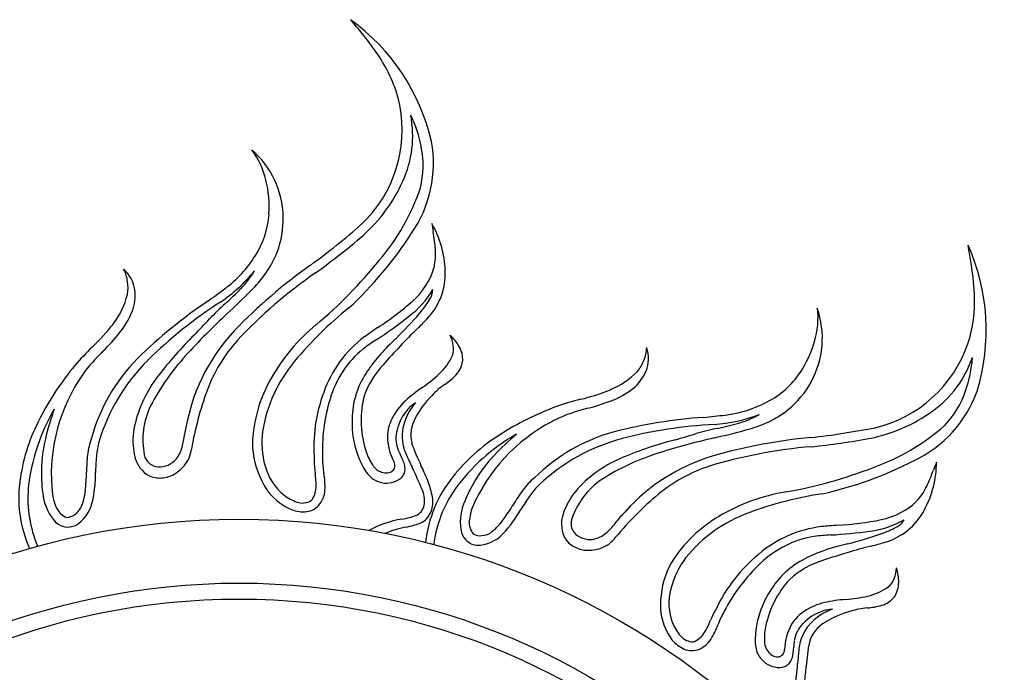
# Model space of a CAD drawing. Units: inches. Extents: x -19.8 to 19.8, y -19.8 to 19.8.
# Drawn here: x -3.4 to 12, y 9.6 to 19.8 of the extents above; entities that cross this region are included whole.
import ezdxf

# ---------------------------------------------------------------- set-up
doc = ezdxf.new("R2010")
doc.units = ezdxf.units.IN
doc.header["$MEASUREMENT"] = 0
doc.layers.add('YELLOW', color=2, linetype='Continuous')

msp = doc.modelspace()

# ---------------------------------------------------------------- linework, layer by layer
at = {"color": 7, "linetype": 'Continuous'}
for p, q in [((1.778, 19.797), (1.75, 19.831)), ((11.439, 16.255), (11.431, 16.299))]:
    msp.add_line(p, q, dxfattribs=at)
for centre, radius, start, end in [((-0.168, 17.182), 3.27, 13.0439, 54.0908), ((-2.239, 16.266), 5.348, 33.3708, 41.3061), ((0.362, 18.022), 2.21, 12.1957, 32.4655), ((0.522, 18.104), 2.037, 313.4439, 10.8834), ((1.037, 18.008), 1.687, 335.0878, 11.2138), ((1.109, 17.531), 1.776, 9.6901, 26.9456), ((1.123, 17.579), 1.926, 325.3396, 10.2085), ((-0.781, 17.045), 1.233, 12.6498, 37.3665), ((-0.741, 16.709), 1.435, 1.2016, 49.0725), ((1.424, 17.545), 1.463, 346.0793, 11.2574), ((-1.195, 16.9), 1.669, 355.9105, 14.3656), ((0.27, 18.328), 2.518, 311.571, 335.8434), ((-0.399, 18.29), 3.424, 319.3835, 341.3156), ((-0.913, 16.878), 1.387, 327.2073, 356.0093), ((-0.82, 16.713), 1.514, 339.6555, 0.9765), ((-6.489, 26.317), 12.834, 306.3839, 310.955), ((8.059, 17.351), 5.087, 188.074, 189.5628), ((1.617, 15.836), 1.618, 2.167, 29.6553), ((-6.7, 26.686), 13.401, 306.1325, 310.152), ((-2.414, 19.786), 6.093, 312.7633, 327.1782), ((0.142, 15.983), 2.949, 4.7071, 10.1993), ((2.205, 16.148), 0.878, 346.9042, 5.03), ((8.446, 14.964), 3.27, 343.0439, 24.0908), ((6.194, 15.207), 5.348, 3.3708, 11.3061), ((-1.312, 17.094), 1.839, 306.7152, 328.2848), ((-1.032, 16.858), 1.764, 313.4601, 337.6194), ((-3.551, 20.702), 7.391, 310.1299, 321.0978), ((-2.264, 15.67), 0.519, 6.0265, 28.703), ((-2.173, 15.512), 0.547, 8.8858, 48.0951), ((5.991, 9.121), 8.415, 125.3397, 136.0846), ((1.987, 16.267), 1.12, 311.1379, 343.5168), ((-1.721, 17.502), 2.539, 304.2923, 320.6971), ((5.622, 9.502), 7.747, 124.7948, 136.8458), ((-1.131, 16.728), 1.609, 316.2628, 328.754), ((2.211, 15.851), 1.024, 315.6356, 2.5571), ((-2.407, 15.631), 0.667, 350.6968, 8.0672), ((-2.351, 15.511), 0.723, 339.3019, 6.7756), ((-21.126, 44.134), 35.361, 305.7023, 306.2579), ((-3.23, 18.75), 4.523, 311.7957, 316.1394), ((1.852, 16.282), 1.367, 306.2459, 330.1565), ((2.751, 15.603), 0.286, 324.6752, 359.6769), ((-2.96, 15.824), 1.247, 322.5093, 346.0236), ((-13.645, 29.477), 19.605, 313.3635, 314.8483), ((9.325, 15.426), 2.21, 342.1957, 2.4655), ((3.927, 8.877), 7.893, 124.0266, 134.3583), ((3.563, 9.426), 7.113, 122.7971, 134.5868), ((2.799, 12.006), 4.523, 131.7957, 136.1391), ((5.464, 10.653), 5.976, 128.7496, 140.2169), ((-0.24, 18.736), 4.445, 302.9669, 311.8138), ((1.627, 16.269), 1.592, 319.1329, 328.507), ((7.712, 14.841), 1.435, 331.2016, 19.0725), ((7.846, 15.151), 1.233, 342.6498, 7.3665), ((-2.938, 15.778), 1.367, 320.9275, 337.524), ((7.14, 7.311), 10.782, 132.7856, 137.7549), ((-11.146, 25.089), 14.599, 315.6936, 317.0403), ((-1.551, 20.501), 6.786, 303.1219, 308.3578), ((-1.959, 19.377), 6.338, 314.1685, 319.0991), ((-19.222, 37.009), 31.141, 314.9948, 315.3789), ((-4.62, 17.139), 3.365, 313.5413, 321.9513), ((3.157, 12.693), 3.057, 129.5155, 150.4339), ((8.887, 5.168), 11.908, 124.2832, 125.5356), ((9.238, 8.369), 9.236, 134.2292, 139.0718), ((-4.763, 17.282), 3.732, 314.7783, 320.6643), ((3.728, 10.405), 6.303, 134.6166, 142.4761), ((2.096, 12.923), 2.972, 136.7965, 168.0566), ((3.091, 13.366), 1.87, 127.0315, 160.5424), ((9.885, 7.337), 10.552, 134.744, 135.2076), ((2.855, 14.657), 0.51, 7.7101, 26.8422), ((2.848, 14.372), 0.692, 28.9265, 48.1059), ((0.777, 11.524), 4.423, 134.1116, 139.2211), ((1.75, 13.193), 2.397, 137.9102, 159.8232), ((2.946, 13.447), 1.581, 129.2567, 163.898), ((4.581, 11.107), 4.432, 123.1569, 126.4773), ((4.283, 12.773), 2.748, 133.3633, 147.3563), ((3.022, 14.671), 0.342, 341.8871, 9.0238), ((3.093, 14.501), 0.415, 356.9654, 29.7324), ((5.874, 14.702), 0.519, 336.0265, 358.703), ((5.874, 14.52), 0.547, 338.8858, 18.0951), ((7.416, 15.233), 1.669, 325.9105, 344.3656), ((9.504, 15.417), 2.037, 283.4439, 340.8834), ((1.299, 11.22), 4.841, 135.1717, 138.7031), ((0.4, 12.537), 2.81, 135.1341, 164.8154), ((1.991, 12.001), 3.817, 137.896, 152.2448), ((2.511, 14.952), 0.921, 312.9575, 335.1802), ((9.902, 15.077), 1.687, 305.0878, 341.2138), ((9.726, 14.628), 1.776, 339.6901, 356.9456), ((1.018, 11.443), 4.66, 140.4113, 152.6804), ((-1.062, 13.297), 1.697, 138.7754, 149.0325), ((0.697, 12.347), 3.02, 134.7668, 163.1576), ((2.595, 13.023), 2.254, 139.8645, 170.9734), ((3.253, 13.478), 1.368, 136.5208, 162.3238), ((3.115, 14.534), 0.395, 317.1642, 352.0314), ((5.731, 14.74), 0.667, 320.6968, 338.0672), ((0.344, 13.005), 2.035, 142.4901, 166.8912), ((3.14, 13.548), 1.368, 148.8624, 180.9896), ((1.462, 16.108), 2.482, 304.5529, 312.487), ((2.59, 15.047), 1.13, 304.2543, 316.1832), ((5.349, 15.184), 1.247, 292.5093, 316.0236), ((5.72, 14.609), 0.723, 309.3019, 336.7756), ((7.648, 15.074), 1.387, 297.2073, 326.0093), ((-0.204, 12.703), 2.739, 147.6159, 186.5997), ((2.435, 13.102), 2.227, 150.4117, 177.5548), ((4.314, 11.971), 2.542, 124.6082, 132.2335), ((4.452, 12.406), 2.102, 125.692, 129.3263), ((7.646, 14.884), 1.514, 309.6555, 330.9765), ((4.278, 12.259), 5.092, 159.7685, 170.486), ((3.63, 13.127), 2.457, 159.4741, 184.6902), ((3.978, 12.955), 1.368, 133.9821, 152.1764), ((3.541, 13.518), 0.664, 129.2785, 140.5903), ((4.568, 17.152), 3.365, 283.5413, 291.9513), ((5.345, 15.133), 1.367, 290.9275, 307.524), ((9.762, 14.662), 1.926, 295.3396, 340.2085), ((10.006, 14.482), 1.463, 316.0793, 341.2574), ((-0.251, 13.242), 1.256, 154.7068, 190.6656), ((4.077, 13.077), 2.77, 163.0477, 182.6568), ((3.475, 13.554), 1.562, 167.4561, 198.4853), ((3.244, 13.16), 0.943, 132.6609, 154.0278), ((3.394, 13.27), 0.839, 138.5147, 168.8274), ((2.843, 13.571), 0.249, 127.6089, 145.6559), ((3.305, 13.044), 0.949, 124.6023, 130.3083), ((6.604, 9.401), 4.66, 110.4113, 122.6804), ((6.435, 9.591), 4.423, 104.1116, 109.2211), ((4.516, 17.348), 3.732, 284.7783, 290.6643), ((7.41, 15.46), 1.839, 276.7152, 298.2848), ((-0.287, 12.181), 3.032, 149.4044, 174.1866), ((1.434, 12.172), 4.601, 160.2755, 166.3264), ((3.201, 13.226), 0.744, 139.3515, 166.2946), ((3.243, 13.319), 0.549, 149.954, 192.7071), ((5.729, 12.046), 1.697, 108.7754, 119.0325), ((6.735, 9.068), 4.841, 105.1717, 108.7031), ((7.839, 5.724), 7.893, 94.0266, 104.3583), ((3.771, 48.784), 35.361, 275.7023, 276.2579), ((7.261, 16.018), 2.539, 274.2923, 290.6971), ((7.385, 15.052), 1.609, 286.2628, 298.754), ((7.535, 15.116), 1.764, 283.4601, 307.6194), ((9.398, 15.737), 2.518, 281.571, 305.8434), ((-0.6, 12.238), 2.857, 151.9407, 171.8207), ((-0.523, 13.232), 1.14, 168.1178, 188.8893), ((0.742, 13.127), 1.608, 165.1923, 172.4809), ((3.193, 13.502), 1.421, 179.0802, 209.2936), ((2.974, 13.279), 0.648, 153.002, 178.0102), ((3.258, 13.304), 0.699, 169.4459, 203.0015), ((6.175, 11.103), 2.739, 117.6159, 156.5997), ((7.798, 6.381), 7.113, 92.7971, 104.5868), ((6.578, 17.853), 4.523, 281.7957, 286.1394), ((7.539, 26.036), 12.834, 276.3839, 280.955), ((8.799, 16.039), 3.424, 289.3835, 311.3156), ((-2.471, 13.551), 1.634, 345.0236, 352.4855), ((1.685, 13.203), 1.328, 172.4788, 196.0789), ((3.196, 13.312), 0.87, 180.691, 208.0095), ((2.947, 13.269), 0.487, 164.0707, 200.5862), ((5.599, 10.898), 2.857, 121.9407, 141.8207), ((5.842, 10.693), 3.032, 119.4044, 144.1866), ((7.327, 9.824), 4.601, 130.2755, 136.3264), ((6.615, 10.658), 2.81, 105.1341, 134.8154), ((2.892, 27.301), 14.599, 285.6936, 287.0403), ((8.427, 8.998), 4.523, 101.7957, 106.1391), ((9.749, 4.903), 8.415, 95.3397, 106.0846), ((2.922, 32.35), 19.605, 283.3635, 284.8483), ((-0.969, 12.754), 2.128, 166.2524, 179.235), ((-1.337, 12.903), 1.043, 159.222, 174.1422), ((-0.955, 12.882), 1.285, 164.6538, 175.3862), ((-1.38, 13.259), 0.504, 321.3354, 345.0597), ((1.576, 13.221), 1.367, 181.0323, 207.0023), ((5.534, 14.166), 2.988, 198.9098, 206.2295), ((6.777, 10.344), 3.02, 104.7668, 133.1576), ((8.431, 7.147), 6.303, 104.6166, 112.4761), ((9.839, 2.761), 10.782, 102.7856, 107.7549), ((9.62, 5.418), 7.747, 94.7948, 106.8458), ((7.541, 26.461), 13.401, 276.1325, 280.152), ((0.813, 12.683), 3.205, 174.1506, 179.0358), ((2.096, 12.625), 4.347, 175.2545, 178.5513), ((-1.152, 13.108), 0.5, 185.9634, 235.278), ((-1.255, 13.06), 0.237, 192.5008, 267.0434), ((-1.284, 13.178), 0.545, 321.3239, 351.9157), ((2.874, 13.362), 0.932, 198.9652, 213.9598), ((4.585, 14.036), 2.295, 204.1368, 206.6582), ((1.932, 12.67), 0.69, 13.9514, 29.2092), ((15.054, 18.651), 13.65, 204.3109, 205.3104), ((5.537, 11.53), 2.128, 136.2524, 149.235), ((6.8, 11.091), 2.035, 112.4901, 136.8912), ((7.725, 9.397), 3.817, 107.896, 122.2448), ((8.277, 10.143), 2.972, 106.7965, 138.0566), ((-1.249, 13.171), 0.348, 267.0476, 319.1672), ((-1.347, 13.279), 0.659, 297.4059, 317.8408), ((1.259, 13.063), 0.88, 194.9692, 230.8207), ((2.419, 12.909), 1.239, 179.1962, 188.7986), ((2.707, 12.956), 1.397, 180.2902, 189.6185), ((2.3, 12.965), 0.234, 211.9729, 254.3676), ((2.346, 12.835), 0.0985, 309.1028, 350.8014), ((2.304, 12.838), 0.14, 352.6235, 27.892), ((2.399, 12.796), 0.207, 323.5867, 11.254), ((-4.511, 9.351), 8.013, 22.8697, 25.6152), ((-0.873, 11.058), 4.133, 22.1577, 25.6266), ((8.112, 10.551), 2.397, 107.9102, 129.8232), ((7.803, 18.342), 6.093, 282.7633, 297.1782), ((9.319, 12.905), 1.618, 332.167, 359.6553), ((15.655, 10.996), 5.087, 158.074, 159.5628), ((-0.879, 12.71), 2.219, 178.1434, 189.2073), ((-5.371, 12.781), 2.98, 353.5999, 359.1537), ((-4.276, 12.722), 2.027, 346.9233, 0.3899), ((-1.251, 13.023), 0.376, 240.3641, 271.6158), ((-1.25, 13.127), 0.48, 271.221, 295.4902), ((0.065, 12.539), 1.144, 357.9092, 9.0751), ((0.152, 12.511), 1.197, 357.5754, 10.1906), ((2.377, 13.014), 0.471, 206.1448, 234.884), ((2.31, 12.963), 0.235, 251.7657, 276.0572), ((2.321, 12.869), 0.14, 275.702, 308.2318), ((2.349, 12.865), 0.289, 286.8004, 318.4201), ((4.884, 11.425), 1.97, 140.9982, 173.7905), ((7.275, 19.704), 7.391, 280.1299, 291.0978), ((8.114, 13.771), 2.949, 334.7071, 340.1993), ((-1.483, 12.336), 1.97, 170.9982, 203.7905), ((1.185, 12.987), 0.912, 205.0635, 244.6998), ((2.341, 13.023), 0.459, 239.1531, 262.2215), ((2.305, 12.956), 0.389, 266.2439, 289.1925), ((1.674, 12.096), 1.382, 11.7621, 22.1141), ((5.594, 11.447), 2.219, 148.1434, 159.2073), ((5.294, 11.843), 1.043, 129.222, 144.1422), ((5.614, 11.633), 1.285, 134.6538, 145.3862), ((6.403, 11.593), 1.256, 124.7068, 160.6656), ((9.984, 12.882), 0.878, 316.9042, 335.03), ((-1.377, 12.329), 1.933, 175.2693, 202.893), ((-2.317, 12.477), 0.763, 189.1973, 222.9751), ((-2.181, 12.499), 0.752, 188.498, 205.5102), ((-3.359, 12.556), 0.956, 336.4806, 353.5843), ((1.142, 12.951), 0.719, 232.4235, 251.1096), ((0.85, 12.513), 0.359, 322.2842, 357.4358), ((0.935, 12.486), 0.414, 319.2336, 356.4976), ((2.47, 12.291), 0.439, 354.5071, 23.3835), ((2.573, 12.277), 0.466, 344.0957, 12.576), ((4.972, 11.366), 1.933, 145.2693, 172.893), ((7.046, 10.577), 3.205, 144.1506, 149.0358), ((8.128, 9.886), 4.347, 145.2545, 148.5513), ((6.163, 11.721), 1.14, 138.1178, 158.8893), ((9.834, 8.478), 5.092, 129.7685, 140.486), ((9.08, 9.414), 3.057, 99.5155, 120.4339), ((10.058, 6.494), 5.976, 98.7496, 110.2169), ((-2.865, 12.401), 0.58, 301.0127, 346.1867), ((0.997, 12.516), 0.261, 250.2334, 301.5835), ((1.018, 12.435), 0.318, 272.493, 316.3215), ((2.678, 12.264), 0.229, 302.0578, 356.2156), ((4.232, 11.964), 0.763, 159.1973, 192.9751), ((1.74, 13.754), 2.98, 323.5999, 329.1537), ((9.854, 13.094), 1.12, 281.1379, 313.5168), ((-2.607, 12.291), 0.278, 204.5002, 249.8547), ((-2.707, 12.249), 0.219, 271.2281, 306.8118), ((-2.795, 12.369), 0.368, 306.527, 328.0332), ((1.011, 12.651), 0.534, 246.1769, 272.2636), ((2.522, 12.676), 0.666, 283.4666, 294.5838), ((2.691, 12.248), 0.345, 301.6364, 343.276), ((4.361, 11.915), 0.752, 158.498, 175.5102), ((2.658, 13.155), 2.027, 316.9233, 330.3899), ((5.557, 11.928), 0.5, 155.9634, 205.278), ((7.206, 10.997), 1.608, 135.1923, 142.4809), ((8.659, 10.129), 2.227, 120.4117, 147.5548), ((8.759, 9.981), 2.254, 109.8645, 140.9734), ((9.84, 12.622), 1.024, 285.6356, 332.5571), ((-2.682, 12.157), 0.278, 226.0396, 294.6974), ((2.818, 10.391), 1.633, 99.3954, 118.5381), ((2.22, 13.943), 1.969, 279.6826, 283.4235), ((2.153, 14.12), 2.289, 281.4843, 284.9284), ((2.549, 12.634), 0.752, 284.9296, 295.3715), ((3.888, 11.947), 0.278, 174.5002, 219.8547), ((3.369, 12.553), 0.956, 306.4806, 323.5843), ((5.443, 11.938), 0.237, 162.5008, 237.0434), ((4.635, 12.971), 1.634, 315.0236, 322.4855), ((10.28, 0.032), 11.908, 94.2832, 95.5356), ((9.16, 16.346), 4.445, 272.9669, 281.8138), ((9.745, 13.175), 1.367, 276.2459, 300.1565), ((10.184, 12.137), 0.286, 294.6752, 329.6769), ((2.907, 10.324), 1.58, 100.8561, 112.9414), ((3.756, 11.869), 0.278, 196.0396, 264.6974), ((3.78, 11.961), 0.219, 241.2281, 276.8118), ((3.72, 12.172), 0.58, 271.0127, 316.1867), ((3.764, 12.109), 0.368, 276.527, 298.0332), ((5.504, 12.031), 0.348, 237.0476, 289.1672), ((5.434, 12.172), 0.504, 291.3354, 315.0597), ((9.36, 10.029), 1.87, 97.0315, 130.5424), ((9.521, 7.329), 4.432, 93.1569, 96.4773), ((8.907, 18.53), 6.786, 273.1219, 278.3578), ((7.992, 17.761), 6.338, 284.1685, 289.0991), ((9.544, 13.276), 1.592, 289.1329, 298.507), ((5.429, 11.904), 0.376, 210.3641, 241.6158), ((5.477, 12.054), 0.545, 291.3239, 321.9157), ((9.275, 10.172), 1.581, 99.2567, 133.898), ((10.096, 8.921), 2.748, 103.3633, 117.3563), ((12.185, 2.628), 9.236, 104.2292, 109.0718), ((12.229, 1.411), 10.552, 104.744, 105.2076), ((1.858, 41.662), 31.141, 284.9948, 285.3789), ((5.481, 11.994), 0.48, 241.221, 265.4902), ((5.473, 12.174), 0.659, 267.4059, 287.8408), ((9.707, 9.553), 2.457, 129.4741, 154.6902), ((7.976, 10.662), 1.367, 151.0323, 177.0023), ((8.061, 10.592), 1.328, 142.4788, 166.0789), ((10.07, 9.287), 2.77, 133.0477, 152.6568), ((9.494, 10.163), 1.368, 118.8624, 150.9896), ((9.556, 10.046), 1.368, 106.5208, 132.3238), ((9.8, 11.266), 0.51, 337.7101, 356.8422), ((9.652, 11.023), 0.692, 358.9265, 18.1059), ((9.786, 10.001), 1.562, 137.4561, 168.4853), ((9.953, 11.195), 0.342, 311.8871, 339.0238), ((9.929, 11.012), 0.415, 326.9654, 359.7324), ((7.621, 10.683), 0.88, 164.9692, 200.8207), ((9.516, 10.096), 1.421, 149.0802, 179.2936), ((9.651, 11.693), 0.921, 282.9575, 305.1802), ((7.52, 10.655), 0.912, 175.0635, 214.6998), ((9.39, 9.775), 0.943, 102.6608, 124.0278), ((9.722, 8.21), 2.542, 94.6082, 102.2335), ((9.32, 13.219), 2.482, 274.5529, 282.487), ((9.965, 11.029), 0.395, 287.1642, 322.0314), ((8.549, 9.969), 1.239, 149.1962, 158.7986), ((8.822, 9.867), 1.397, 150.2902, 159.6185), ((9.215, 10.013), 0.648, 123.002, 148.0102), ((9.386, 9.854), 0.744, 109.3515, 136.2946), ((9.574, 9.795), 0.839, 108.5147, 138.8274), ((9.247, 10.331), 0.249, 97.6089, 115.6559), ((9.922, 9.23), 1.368, 103.9821, 122.1764), ((9.384, 9.644), 0.949, 94.6023, 100.3083), ((9.825, 9.936), 0.664, 99.2785, 110.5903), ((10.059, 8.518), 2.102, 95.692, 99.3263), ((9.766, 11.737), 1.13, 274.2543, 286.1832), ((7.464, 10.645), 0.719, 202.4235, 221.1096), ((6.326, 10.826), 1.144, 327.9092, 339.0751), ((6.387, 10.759), 1.197, 327.5754, 340.1906), ((9.424, 9.93), 0.87, 150.691, 178.0095), ((9.186, 10.018), 0.487, 134.0707, 170.5862), ((9.474, 9.893), 0.699, 139.4459, 173.0015), ((9.468, 9.913), 0.549, 119.954, 162.7071), ((6.993, 10.411), 0.359, 292.2842, 327.4358), ((9.17, 10.135), 0.932, 168.9652, 183.9598), ((7.201, 10.451), 0.534, 216.1769, 242.2636), ((7.122, 10.341), 0.261, 220.2334, 271.5835), ((7.052, 10.345), 0.414, 289.2336, 326.4976), ((8.565, 10.082), 0.471, 176.1448, 204.884), ((8.474, 10.078), 0.234, 181.9729, 224.3676), ((10.989, 9.863), 2.295, 174.1368, 176.6582), ((11.876, 9.501), 2.988, 168.9098, 176.2295), ((7.099, 10.26), 0.318, 242.493, 286.3215), ((8.539, 10.107), 0.459, 209.1531, 232.2215), ((8.482, 10.071), 0.235, 221.7657, 246.0572), ((8.414, 9.965), 0.14, 322.6235, 357.892), ((8.008, 10.007), 0.69, 343.9514, 359.2092), ((22.363, 8.625), 13.65, 174.3109, 175.3104), ((8.474, 10.068), 0.389, 236.2439, 259.1925), ((8.445, 9.984), 0.14, 245.702, 278.2318), ((8.449, 9.943), 0.0985, 279.1028, 320.8014), ((8.475, 9.882), 0.207, 293.5867, 341.254), ((0.769, 10.354), 8.013, 352.8697, 355.6152), ((8.467, 9.967), 0.289, 256.8004, 288.4201), ((4.773, 10.013), 4.133, 352.1577, 355.6266)]:
    msp.add_arc(centre, radius, start, end, dxfattribs=at)
at = {"layer": 'YELLOW'}
for radius in [12, 11, 10.75]:
    msp.add_circle((0, 0), radius, dxfattribs=at)

doc.saveas('drawing.dxf')
